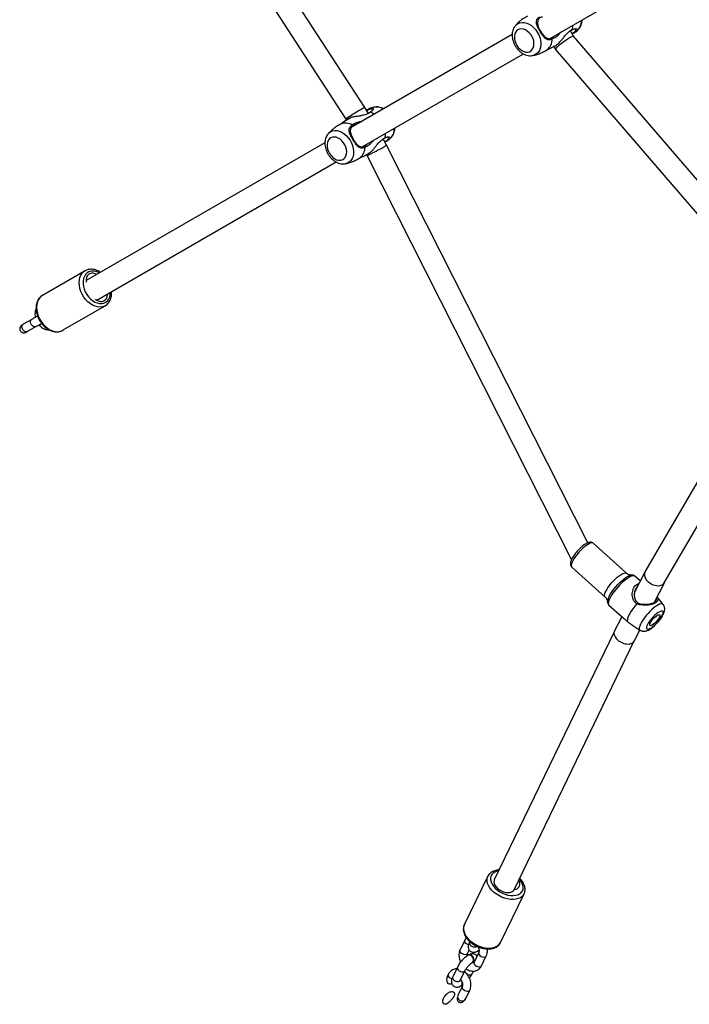
# Model space of a CAD drawing. Units: millimetres. Extents: x -4534 to 368328, y -3372 to 6546.
# Drawn here: x -1294 to -813, y 3044 to 3752 of the extents above; entities that cross this region are included whole.
import ezdxf

# ---------------------------------------------------------------- set-up
doc = ezdxf.new("R2010")
doc.units = ezdxf.units.MM
doc.layers.add('Toestel 2D', color=7, linetype='Continuous', lineweight=20)

# ---------------------------------------------------------------- blocks, each defined once
blk = doc.blocks.new('RB1206')
at = {"color": 7, "linetype": 'Continuous', "lineweight": 25}
for p, q in [((-799.306, 134.308), (-815.573, 143.775)), ((-838.445, 126.039), (-848.677, 143.76)), ((-816.462, 142.442), (-800.091, 132.913)), ((-822.901, 141.31), (-838.627, 127.77)), ((-837.696, 126.46), (-821.858, 140.097)), ((-797.919, 133.59), (-799.313, 134.312)), ((-797.764, 134.221), (-798.293, 133.784)), ((-800.076, 132.905), (-798.647, 132.165)), ((-799.444, 132.578), (-799.789, 132.194)), ((-796.3, 131.958), (-795.907, 132.554)), ((-795.125, 132.143), (-795.91, 132.549)), ((-799.867, 131.924), (-799.868, 131.941)), ((-777.234, 123.505), (-795.129, 132.145)), ((-800.002, 131.583), (-802.156, 129.184)), ((-797.706, 130.323), (-796.836, 131.291)), ((-796.876, 131.248), (-795.849, 130.716)), ((-795.841, 130.712), (-777.953, 122.075)), ((-800.445, 127.648), (-798.291, 130.046)), ((-797.949, 130.217), (-797.965, 130.217)), ((-802.189, 128.797), (-830.795, 114.327)), ((-839.141, 128.141), (-839.157, 128.155)), ((-839.083, 127.658), (-839.026, 127.56)), ((-838.627, 127.77), (-839.016, 127.545)), ((-830.034, 112.919), (-800.967, 127.623)), ((-837.893, 126.346), (-837.697, 126.46)), ((-837.584, 125.747), (-837.658, 125.865)), ((-830.667, 112.566), (-837.363, 124.164)), ((-773.44, 122.527), (-776.939, 124.217)), ((-776.939, 124.217), (-776.927, 124.211)), ((-839.391, 123.594), (-839.406, 123.606)), ((-838.747, 123.362), (-832.057, 111.774)), ((-778.2, 121.605), (-774.701, 119.916)), ((-771.771, 121.158), (-772.471, 121.496)), ((-772.814, 120.898), (-772.821, 120.911)), ((-772.732, 120.955), (-772.032, 120.617)), ((-771.993, 120.493), (-772.006, 120.517)), ((-771.192, 120.474), (-771.387, 120.568)), ((-773.606, 119.951), (-772.906, 119.613)), ((-773.508, 120.308), (-773.468, 120.288)), ((-772.645, 120.153), (-772.893, 120.273)), ((-772.545, 120.21), (-772.531, 120.186)), ((-772.543, 120.258), (-772.521, 120.19)), ((-770.706, 119.621), (-771.406, 119.959)), ((-771.301, 119.995), (-771.326, 119.966)), ((-770.313, 119.682), (-770.327, 119.706)), ((-770.283, 119.773), (-769.681, 119.482)), ((-769.42, 120.022), (-770.022, 120.313)), ((-771.667, 119.418), (-770.967, 119.081)), ((-771.157, 118.769), (-771.036, 118.71)), ((-831.363, 114.669), (-831.378, 114.682)), ((-831.304, 114.186), (-831.248, 114.088)), ((-830.795, 114.327), (-831.238, 114.072)), ((-833.51, 112.763), (-860.386, 95.261)), ((-833.072, 113.016), (-833.51, 112.763)), ((-830.114, 112.873), (-830.034, 112.919)), ((-829.806, 112.275), (-829.879, 112.392)), ((-859.936, 93.644), (-832.673, 111.399)), ((-832.673, 111.399), (-832.595, 111.443)), ((-819.648, 93.482), (-829.585, 110.692)), ((-831.613, 110.121), (-831.628, 110.134)), ((-830.969, 109.89), (-821.047, 92.705)), ((-817.474, 91.016), (-819.242, 94.078)), ((-819.242, 94.078), (-819.235, 94.066)), ((-821.753, 92.626), (-821.784, 92.686)), ((-821.754, 92.628), (-819.986, 89.566)), ((-818.26, 88.788), (-817.906, 88.176)), ((-817.387, 88.476), (-817.74, 89.088))]:
    blk.add_line(p, q, dxfattribs=at)
at = {"color": 8, "linetype": 'Continuous', "lineweight": 25, "flags": 128}
for points in [[(-797.764, 134.221), (-797.777, 134.208), (-797.803, 134.15), (-797.801, 134.07), (-797.771, 133.969), (-797.715, 133.852), (-797.634, 133.721), (-797.53, 133.58), (-797.406, 133.433), (-797.267, 133.284), (-797.115, 133.139), (-796.956, 133), (-796.793, 132.871), (-796.632, 132.758), (-796.477, 132.662), (-796.332, 132.586), (-796.203, 132.534), (-796.092, 132.505), (-796.002, 132.502), (-795.937, 132.524), (-795.907, 132.554)], [(-798.36, 130.347), (-798.517, 130.437), (-798.683, 130.547), (-798.853, 130.673), (-799.023, 130.812), (-799.188, 130.961), (-799.343, 131.116), (-799.484, 131.271), (-799.607, 131.424), (-799.71, 131.569), (-799.789, 131.703), (-799.841, 131.823), (-799.867, 131.924), (-799.867, 131.924)], [(-799.789, 132.194), (-799.815, 132.149), (-799.822, 132.071), (-799.802, 131.972), (-799.755, 131.855), (-799.681, 131.722), (-799.583, 131.577), (-799.464, 131.424), (-799.326, 131.267), (-799.173, 131.109), (-799.009, 130.955), (-798.838, 130.809), (-798.665, 130.675), (-798.494, 130.556), (-798.33, 130.455), (-798.176, 130.375), (-798.038, 130.318), (-797.917, 130.285), (-797.818, 130.277), (-797.744, 130.295), (-797.706, 130.323)], [(-798.291, 130.046), (-798.298, 130.039), (-798.356, 130.012), (-798.439, 130.011), (-798.545, 130.036), (-798.67, 130.086), (-798.811, 130.159), (-798.962, 130.253), (-799.119, 130.366), (-799.277, 130.493), (-799.431, 130.63), (-799.576, 130.773), (-799.707, 130.917), (-799.82, 131.059), (-799.911, 131.192), (-799.978, 131.313), (-800.018, 131.418), (-800.03, 131.504), (-800.013, 131.567), (-800.002, 131.583)], [(-802.156, 129.184), (-802.179, 129.14), (-802.181, 129.065), (-802.155, 128.969), (-802.101, 128.856), (-802.022, 128.728), (-801.92, 128.59), (-801.797, 128.447), (-801.659, 128.303), (-801.509, 128.162), (-801.352, 128.029), (-801.194, 127.909), (-801.039, 127.805), (-800.893, 127.721)], [(-800.893, 127.721), (-800.759, 127.659), (-800.643, 127.622), (-800.548, 127.61), (-800.478, 127.624), (-800.445, 127.648)], [(-839.54, 123.77), (-839.6, 123.912), (-839.627, 124.068), (-839.62, 124.234), (-839.578, 124.405), (-839.503, 124.577), (-839.398, 124.743), (-839.264, 124.901), (-839.106, 125.044), (-838.929, 125.168), (-838.738, 125.271), (-838.537, 125.35), (-838.334, 125.401), (-838.133, 125.424), (-837.941, 125.417), (-837.763, 125.382), (-837.604, 125.319), (-837.468, 125.229), (-837.361, 125.116), (-837.284, 124.983), (-837.244, 124.856)], [(-778.589, 122.382), (-778.564, 122.262), (-778.508, 122.115), (-778.428, 121.992), (-778.329, 121.898), (-778.211, 121.835), (-778.079, 121.805), (-777.936, 121.808), (-777.787, 121.845), (-777.636, 121.915), (-777.486, 122.015), (-777.343, 122.143), (-777.211, 122.296), (-777.093, 122.467), (-776.993, 122.654), (-776.913, 122.85), (-776.856, 123.049), (-776.824, 123.246), (-776.817, 123.436), (-776.836, 123.613), (-776.88, 123.771), (-776.948, 123.907), (-777.038, 124.015), (-777.147, 124.094), (-777.272, 124.141), (-777.41, 124.155), (-777.557, 124.134), (-777.707, 124.081), (-777.858, 123.995), (-778.005, 123.881), (-778.008, 123.878)], [(-776.927, 124.211), (-776.864, 124.173), (-776.754, 124.076), (-776.664, 123.951), (-776.596, 123.8), (-776.553, 123.627), (-776.534, 123.437), (-776.541, 123.233), (-776.573, 123.022), (-776.63, 122.807), (-776.71, 122.596), (-776.811, 122.392), (-776.931, 122.201), (-777.066, 122.027), (-777.214, 121.876), (-777.371, 121.749), (-777.532, 121.651), (-777.694, 121.585), (-777.854, 121.551), (-778.006, 121.55), (-778.148, 121.583), (-778.208, 121.609)], [(-839.406, 123.606), (-839.447, 123.646), (-839.54, 123.77)], [(-774.701, 119.916), (-774.649, 119.894), (-774.507, 119.861), (-774.355, 119.861), (-774.196, 119.895), (-774.033, 119.962), (-773.872, 120.06), (-773.715, 120.186), (-773.567, 120.338), (-773.432, 120.512), (-773.312, 120.703), (-773.211, 120.907), (-773.131, 121.118), (-773.075, 121.332), (-773.042, 121.544), (-773.036, 121.747), (-773.054, 121.938), (-773.098, 122.111), (-773.165, 122.262), (-773.255, 122.387), (-773.365, 122.484), (-773.44, 122.527)], [(-772.732, 120.955), (-772.712, 120.948), (-772.642, 120.947), (-772.568, 120.98), (-772.497, 121.043), (-772.44, 121.127), (-772.401, 121.224), (-772.387, 121.32), (-772.399, 121.406), (-772.435, 121.469), (-772.471, 121.496)], [(-772.032, 120.617), (-772.012, 120.61), (-771.942, 120.609), (-771.868, 120.642), (-771.798, 120.705), (-771.74, 120.789), (-771.702, 120.886), (-771.687, 120.983), (-771.699, 121.068), (-771.735, 121.131), (-771.771, 121.158)], [(-773.468, 120.288), (-773.448, 120.281), (-773.379, 120.28), (-773.304, 120.313), (-773.234, 120.376), (-773.176, 120.46), (-773.138, 120.557), (-773.124, 120.654), (-773.135, 120.739), (-773.172, 120.802), (-773.176, 120.807)], [(-771.192, 120.474), (-771.182, 120.469), (-771.135, 120.419)], [(-773.276, 120.219), (-773.314, 120.123), (-773.372, 120.038), (-773.442, 119.976), (-773.516, 119.943), (-773.586, 119.943), (-773.606, 119.951)], [(-772.645, 120.153), (-772.61, 120.127), (-772.573, 120.063), (-772.562, 119.978), (-772.576, 119.882), (-772.614, 119.785), (-772.672, 119.701), (-772.742, 119.638), (-772.817, 119.605), (-772.886, 119.606), (-772.906, 119.613)], [(-771.666, 119.418), (-771.613, 119.406), (-771.54, 119.423), (-771.466, 119.471), (-771.401, 119.546), (-771.352, 119.638), (-771.326, 119.736), (-771.324, 119.828), (-771.349, 119.904)], [(-771.349, 119.904), (-771.396, 119.953), (-771.405, 119.958)], [(-770.283, 119.773), (-770.263, 119.765), (-770.193, 119.765), (-770.119, 119.798), (-770.048, 119.86), (-769.99, 119.945), (-769.952, 120.041), (-769.938, 120.138), (-769.95, 120.223), (-769.986, 120.287), (-770.022, 120.313)], [(-770.829, 119.029), (-770.835, 119.008), (-770.884, 118.908), (-770.952, 118.825), (-771.03, 118.773), (-771.108, 118.756), (-771.157, 118.769)], [(-770.967, 119.081), (-770.913, 119.068), (-770.84, 119.085), (-770.766, 119.133), (-770.701, 119.208), (-770.652, 119.3), (-770.626, 119.398), (-770.625, 119.49), (-770.649, 119.566)], [(-770.649, 119.566), (-770.696, 119.615), (-770.706, 119.621)], [(-831.762, 110.297), (-831.822, 110.439), (-831.849, 110.596), (-831.842, 110.762), (-831.8, 110.933), (-831.725, 111.105), (-831.619, 111.271), (-831.486, 111.428), (-831.328, 111.571), (-831.151, 111.696), (-830.96, 111.799), (-830.759, 111.877), (-830.556, 111.929), (-830.355, 111.951), (-830.163, 111.945), (-829.985, 111.91), (-829.826, 111.847), (-829.69, 111.757), (-829.583, 111.644), (-829.506, 111.511), (-829.466, 111.384)], [(-831.628, 110.134), (-831.669, 110.174), (-831.762, 110.297)], [(-821.677, 92.9), (-821.598, 92.773), (-821.49, 92.666), (-821.355, 92.582), (-821.197, 92.523), (-821.021, 92.492), (-820.833, 92.49), (-820.636, 92.515), (-820.438, 92.569), (-820.244, 92.648), (-820.058, 92.751), (-819.888, 92.876), (-819.737, 93.017), (-819.61, 93.171), (-819.511, 93.335), (-819.442, 93.502), (-819.405, 93.669), (-819.402, 93.83), (-819.433, 93.98), (-819.496, 94.117), (-819.59, 94.235), (-819.712, 94.331), (-819.859, 94.402), (-820.026, 94.447), (-820.209, 94.464), (-820.215, 94.464)], [(-819.235, 94.066), (-819.212, 94.02), (-819.16, 93.866), (-819.142, 93.699), (-819.156, 93.524), (-819.204, 93.345), (-819.283, 93.166), (-819.393, 92.991), (-819.529, 92.825), (-819.69, 92.673), (-819.87, 92.537), (-820.066, 92.421), (-820.272, 92.328), (-820.484, 92.26), (-820.697, 92.22), (-820.904, 92.207), (-821.102, 92.222), (-821.284, 92.265), (-821.447, 92.335), (-821.587, 92.431), (-821.7, 92.548), (-821.753, 92.626)], [(-819.986, 89.566), (-819.932, 89.486), (-819.819, 89.369), (-819.68, 89.274), (-819.516, 89.204), (-819.334, 89.16), (-819.136, 89.145), (-818.929, 89.158), (-818.717, 89.198), (-818.505, 89.266), (-818.298, 89.359), (-818.102, 89.475), (-817.922, 89.611), (-817.762, 89.763), (-817.625, 89.929), (-817.516, 90.104), (-817.436, 90.283), (-817.388, 90.462), (-817.374, 90.638), (-817.393, 90.804), (-817.444, 90.958), (-817.474, 91.016)], [(-817.74, 89.088), (-817.734, 89.076), (-817.72, 89.002), (-817.739, 88.92), (-817.79, 88.84), (-817.866, 88.772), (-817.958, 88.724), (-818.056, 88.702), (-818.146, 88.708), (-818.22, 88.742), (-818.26, 88.788)], [(-817.387, 88.476), (-817.367, 88.414), (-817.377, 88.33), (-817.421, 88.246), (-817.495, 88.172), (-817.589, 88.118), (-817.69, 88.091), (-817.786, 88.094), (-817.863, 88.128), (-817.906, 88.176)]]:
    blk.add_lwpolyline(points, dxfattribs=at)
at = {"color": 7, "linetype": 'Continuous', "lineweight": 25, "flags": 128}
for points in [[(-796.928, 134.136), (-797.043, 134.188), (-797.139, 134.215), (-797.212, 134.216), (-797.26, 134.191), (-797.28, 134.141), (-797.272, 134.069), (-797.236, 133.977), (-797.172, 133.869), (-797.085, 133.75), (-796.978, 133.626), (-796.856, 133.502), (-796.723, 133.382), (-796.586, 133.273), (-796.451, 133.18), (-796.323, 133.105), (-796.209, 133.054), (-796.113, 133.027), (-796.04, 133.026), (-795.992, 133.051), (-795.971, 133.1), (-795.98, 133.173), (-796.016, 133.265), (-796.079, 133.373), (-796.166, 133.492), (-796.274, 133.616), (-796.396, 133.74), (-796.529, 133.86), (-796.666, 133.968), (-796.801, 134.062), (-796.928, 134.136)], [(-796.812, 133.938), (-796.713, 133.879), (-796.608, 133.802), (-796.504, 133.713), (-796.409, 133.618), (-796.328, 133.523), (-796.268, 133.434), (-796.232, 133.358), (-796.223, 133.301), (-796.241, 133.265), (-796.286, 133.253), (-796.354, 133.266), (-796.44, 133.304), (-796.539, 133.363), (-796.644, 133.44), (-796.747, 133.529), (-796.843, 133.624), (-796.923, 133.719), (-796.984, 133.808), (-797.02, 133.883), (-797.029, 133.941), (-797.01, 133.977), (-796.966, 133.989), (-796.898, 133.976), (-796.812, 133.938)], [(-797.801, 132.335), (-797.627, 132.185), (-797.45, 132.047), (-797.275, 131.924), (-797.106, 131.821), (-796.949, 131.739), (-796.808, 131.681), (-796.686, 131.648), (-796.586, 131.642), (-796.512, 131.663)], [(-839.105, 127.697), (-839.313, 127.714), (-839.41, 127.711)], [(-840.006, 125.542), (-839.998, 125.452), (-839.904, 125.288), (-839.753, 125.197), (-839.554, 125.18), (-839.314, 125.239), (-839.054, 125.36), (-838.826, 125.499), (-838.645, 125.643), (-838.502, 125.817), (-838.439, 126.013), (-838.487, 126.211), (-838.487, 126.211)], [(-839.092, 123.774), (-839.013, 123.673), (-838.905, 123.595), (-838.773, 123.542), (-838.623, 123.517), (-838.46, 123.521), (-838.292, 123.553), (-838.124, 123.613), (-837.965, 123.697), (-837.82, 123.803), (-837.695, 123.926), (-837.596, 124.062), (-837.527, 124.203), (-837.49, 124.346), (-837.487, 124.483), (-837.518, 124.609), (-837.582, 124.72), (-837.676, 124.81), (-837.796, 124.876), (-837.938, 124.915), (-838.096, 124.926), (-838.262, 124.908), (-838.431, 124.862), (-838.595, 124.789), (-838.748, 124.693), (-838.884, 124.578), (-838.996, 124.448), (-839.081, 124.309), (-839.134, 124.167), (-839.154, 124.026), (-839.14, 123.893), (-839.092, 123.774)], [(-777.953, 122.075), (-777.906, 122.057), (-777.797, 122.043), (-777.679, 122.062), (-777.558, 122.115), (-777.439, 122.198), (-777.328, 122.308), (-777.229, 122.44), (-777.146, 122.588), (-777.085, 122.745), (-777.047, 122.904), (-777.034, 123.059), (-777.046, 123.202), (-777.084, 123.326), (-777.145, 123.427), (-777.227, 123.499)], [(-772.893, 120.978), (-772.863, 120.959), (-772.821, 120.911)], [(-772.006, 120.517), (-772.02, 120.537), (-772.082, 120.586), (-772.168, 120.609), (-772.267, 120.602), (-772.367, 120.566), (-772.456, 120.506), (-772.523, 120.428), (-772.56, 120.343), (-772.563, 120.261), (-772.545, 120.21)], [(-771.993, 120.493), (-772.006, 120.513), (-772.068, 120.562), (-772.154, 120.584), (-772.253, 120.577), (-772.353, 120.541), (-772.442, 120.481), (-772.509, 120.404), (-772.547, 120.319), (-772.55, 120.236), (-772.518, 120.166), (-772.494, 120.142)], [(-771.326, 119.966), (-771.333, 119.948), (-771.332, 119.923)], [(-770.293, 119.616), (-770.295, 119.632), (-770.326, 119.702), (-770.389, 119.751), (-770.475, 119.773), (-770.574, 119.766), (-770.582, 119.764)], [(-831.327, 114.225), (-831.535, 114.242), (-831.632, 114.238)], [(-833.018, 113.438), (-833.069, 113.356), (-833.159, 113.167)], [(-832.228, 112.07), (-832.22, 111.98), (-832.126, 111.816), (-831.975, 111.725), (-831.776, 111.708), (-831.536, 111.767), (-831.275, 111.888), (-831.048, 112.027), (-830.867, 112.171), (-830.724, 112.345), (-830.661, 112.54), (-830.709, 112.739), (-830.709, 112.739)], [(-831.314, 110.302), (-831.235, 110.201), (-831.127, 110.123), (-830.995, 110.07), (-830.845, 110.045), (-830.682, 110.048), (-830.514, 110.081), (-830.346, 110.141), (-830.187, 110.225), (-830.042, 110.331), (-829.917, 110.454), (-829.818, 110.589), (-829.749, 110.731), (-829.712, 110.873), (-829.709, 111.011), (-829.74, 111.137), (-829.804, 111.248), (-829.898, 111.338), (-830.018, 111.404), (-830.16, 111.443), (-830.317, 111.454), (-830.484, 111.436), (-830.653, 111.389), (-830.817, 111.317), (-830.97, 111.221), (-831.105, 111.106), (-831.218, 110.976), (-831.302, 110.837), (-831.356, 110.694), (-831.376, 110.554), (-831.362, 110.421), (-831.314, 110.302)], [(-819.725, 93.372), (-819.655, 93.471), (-819.591, 93.604), (-819.558, 93.737), (-819.559, 93.865), (-819.593, 93.982), (-819.659, 94.082), (-819.754, 94.161), (-819.874, 94.215), (-820.013, 94.243), (-820.09, 94.246)], [(-821.489, 93.469), (-821.547, 93.347), (-821.579, 93.214), (-821.578, 93.086), (-821.544, 92.969), (-821.478, 92.869), (-821.383, 92.79), (-821.263, 92.736), (-821.124, 92.708), (-820.972, 92.709), (-820.948, 92.712)]]:
    blk.add_lwpolyline(points, dxfattribs=at)
at = {"color": 8, "linetype": 'Continuous', "lineweight": 25}
for centre, radius, start, end in [((-797.889, 131.11), 0.896, 238.3313, 265.15714), ((-839.742, 127.386), 0.966, 52.73136, 92.29081), ((-771.46, 120.288), 0.35, 330.08259, 21.93372), ((-831.963, 113.914), 0.966, 52.72832, 92.29186), ((-832.622, 113.575), 0.916, 146.64617, 189.71793), ((-820.898, 93.208), 0.837, 147.05156, 201.56766)]:
    blk.add_arc(centre, radius, start, end, dxfattribs=at)
at = {"color": 7, "linetype": 'Continuous', "lineweight": 25}
for centre, radius, start, end in [((-838.401, 125.322), 0.922, 36.09974, 91.82935), ((-777.642, 123.521), 0.392, 2.74081, 129.73128), ((-777.194, 123.545), 0.0559, 184.95328, 234.34801), ((-772.963, 120.814), 0.171, 6.62754, 72.17032), ((-771.213, 119.96), 0.0943, 158.34574, 218.84938), ((-770.486, 119.61), 0.186, 31.27538, 82.77892), ((-769.616, 119.784), 0.376, 286.54274, 21.91357), ((-830.622, 111.85), 0.922, 36.0965, 91.8312), ((-831.471, 111.371), 0.907, 147.68617, 204.40241)]:
    blk.add_arc(centre, radius, start, end, dxfattribs=at)
for centre, major_axis, ratio, start_param, end_param in [((-799.698, 133.611), (0.385, 0.701), 0.649843, 3.125606, 6.267199), ((-795.487, 131.43), (0.358, 0.716), 0.636888, 3.132651, 6.274244), ((-838.161, 127.115), (-0.465, 0.655), 0.092286, 0.008665, 3.150258), ((-769.55, 119.752), (0.429, -0.207), 0.629448, 1.184149, 1.570796), ((-770.906, 118.98), (-0.429, 0.207), 0.629448, 1.570796, 3.884785), ((-769.55, 119.752), (0.429, -0.207), 0.629448, 4.712389, 5.099036), ((-830.415, 113.623), (-0.381, 0.704), 0.025443, 5.515883, 6.282492), ((-830.415, 113.623), (-0.381, 0.704), 0.025443, 3.1409, 5.515883), ((-833.091, 112.081), (-0.418, 0.682), 0.027096, 6.282447, 7.050442), ((-833.091, 112.081), (-0.418, 0.682), 0.027096, 0.767257, 3.140855)]:
    blk.add_ellipse(centre, major_axis=major_axis, ratio=ratio, start_param=start_param, end_param=end_param, dxfattribs=at)
for points, knots in [([(-796.999, 134.206), (-797.025, 134.219), (-797.104, 134.259), (-797.223, 134.304), (-797.356, 134.332), (-797.475, 134.337), (-797.587, 134.317), (-797.685, 134.28), (-797.737, 134.239), (-797.759, 134.222)], [0, 0, 0, 0, 0.103426, 0.323907, 0.496881, 0.641061, 0.776171, 0.90746, 1, 1, 1, 1]), ([(-795.91, 132.556), (-795.896, 132.577), (-795.861, 132.629), (-795.834, 132.724), (-795.823, 132.831), (-795.834, 132.937), (-795.864, 133.048), (-795.917, 133.17), (-795.997, 133.306), (-796.102, 133.45), (-796.223, 133.591), (-796.353, 133.725), (-796.491, 133.852), (-796.635, 133.97), (-796.78, 134.076), (-796.902, 134.154), (-796.975, 134.192), (-796.999, 134.206)], [0, 0, 0, 0, 0.034576, 0.086569, 0.137841, 0.191232, 0.25055, 0.32143, 0.407447, 0.493045, 0.573366, 0.650982, 0.727506, 0.80389, 0.880835, 0.959288, 1, 1, 1, 1]), ([(-798.279, 133.776), (-798.244, 133.796), (-798.167, 133.842), (-798.067, 133.849), (-797.963, 133.799), (-797.866, 133.677), (-797.784, 133.494), (-797.725, 133.268), (-797.694, 133.021), (-797.713, 132.854), (-797.722, 132.771)], [0, 0, 0, 0, 0.10161, 0.229807, 0.358215, 0.486312, 0.615834, 0.744325, 0.872495, 1, 1, 1, 1]), ([(-797.771, 132.841), (-797.767, 132.912), (-797.76, 133.053), (-797.793, 133.258), (-797.846, 133.446), (-797.917, 133.597), (-797.995, 133.699), (-798.079, 133.742), (-798.138, 133.746), (-798.175, 133.727), (-798.179, 133.725)], [0, 0, 0, 0, 0.1409891, 0.2817914, 0.4217112, 0.562129, 0.7008815, 0.8409749, 0.9816984, 1, 1, 1, 1]), ([(-797.801, 132.335), (-797.843, 132.278), (-797.928, 132.163), (-798.121, 132.06), (-798.329, 132.007), (-798.543, 131.998), (-798.749, 132.026), (-798.938, 132.089), (-799.097, 132.186), (-799.202, 132.316), (-799.251, 132.417), (-799.249, 132.474), (-799.249, 132.477)], [0, 0, 0, 0, 0.107812, 0.216139, 0.32488, 0.434914, 0.545554, 0.656429, 0.768533, 0.880779, 0.992961, 1, 1, 1, 1]), ([(-799.028, 132.363), (-799.019, 132.35), (-798.989, 132.309), (-798.876, 132.231), (-798.671, 132.154), (-798.389, 132.133), (-798.151, 132.177), (-797.984, 132.268), (-797.883, 132.367), (-797.816, 132.49), (-797.773, 132.649), (-797.772, 132.769), (-797.771, 132.841)], [0, 0, 0, 0, 0.035309, 0.112002, 0.266249, 0.422568, 0.577762, 0.654543, 0.730769, 0.807193, 0.884265, 1, 1, 1, 1]), ([(-797.722, 132.771), (-797.722, 132.697), (-797.72, 132.546), (-797.774, 132.406), (-797.801, 132.335)], [0, 0, 0, 0, 0.492544, 1, 1, 1, 1]), ([(-797.722, 132.771), (-797.73, 132.783), (-797.746, 132.806), (-797.762, 132.829), (-797.771, 132.841)], [0, 0, 0, 0, 0.500054, 1, 1, 1, 1]), ([(-799.868, 131.934), (-799.868, 131.931), (-799.866, 131.917), (-799.868, 131.86), (-799.89, 131.765), (-799.935, 131.662), (-799.985, 131.607), (-800.005, 131.585)], [0, 0, 0, 0, 0.049414, 0.26618, 0.526301, 0.805584, 1, 1, 1, 1]), ([(-799.787, 132.193), (-799.791, 132.19), (-799.819, 132.165), (-799.85, 132.1), (-799.87, 132.011), (-799.873, 131.949), (-799.866, 131.918), (-799.866, 131.916)], [0, 0, 0, 0, 0.052974, 0.361372, 0.662253, 0.984199, 1, 1, 1, 1]), ([(-796.512, 131.663), (-796.466, 131.724), (-796.39, 131.827), (-796.327, 131.921), (-796.302, 131.959)], [0, 0, 0, 0, 0.599982, 1, 1, 1, 1]), ([(-796.837, 131.292), (-796.817, 131.315), (-796.765, 131.373), (-796.66, 131.502), (-796.561, 131.609), (-796.512, 131.663)], [0, 0, 0, 0, 0.2468113, 0.6242497, 1, 1, 1, 1]), ([(-797.973, 130.22), (-797.956, 130.219), (-797.91, 130.216), (-797.834, 130.235), (-797.757, 130.271), (-797.722, 130.309), (-797.709, 130.325)], [0, 0, 0, 0, 0.173075, 0.501669, 0.805689, 1, 1, 1, 1]), ([(-798.287, 130.044), (-798.275, 130.059), (-798.235, 130.108), (-798.149, 130.162), (-798.056, 130.202), (-797.987, 130.215), (-797.965, 130.216), (-797.957, 130.216)], [0, 0, 0, 0, 0.129, 0.40144, 0.650904, 0.877898, 1, 1, 1, 1]), ([(-802.155, 129.181), (-802.171, 129.162), (-802.206, 129.12), (-802.228, 129.039), (-802.232, 128.952), (-802.215, 128.859), (-802.175, 128.751), (-802.108, 128.628), (-802.017, 128.494), (-801.908, 128.36), (-801.787, 128.228), (-801.655, 128.1), (-801.517, 127.978), (-801.375, 127.866), (-801.233, 127.767), (-801.127, 127.702), (-801.069, 127.672), (-801.056, 127.665)], [0, 0, 0, 0, 0.0415418, 0.0925129, 0.1446675, 0.2039145, 0.2763662, 0.3606211, 0.4421122, 0.520466, 0.5971852, 0.6731202, 0.7487781, 0.8245178, 0.9006181, 0.9775567, 1, 1, 1, 1]), ([(-839.162, 128.157), (-839.199, 128.186), (-839.28, 128.249), (-839.426, 128.318), (-839.592, 128.366), (-839.719, 128.388), (-839.79, 128.386), (-839.8, 128.386)], [0, 0, 0, 0, 0.210451, 0.45447, 0.703588, 0.958931, 1, 1, 1, 1]), ([(-839.105, 127.697), (-839.134, 127.769), (-839.187, 127.9), (-839.168, 128.024), (-839.087, 128.056), (-838.972, 127.989), (-838.868, 127.864), (-838.818, 127.731), (-838.796, 127.672)], [0, 0, 0, 0, 0.206689, 0.377763, 0.549656, 0.703575, 0.86897, 1, 1, 1, 1]), ([(-838.834, 127.651), (-838.844, 127.679), (-838.88, 127.781), (-838.96, 127.882), (-839.058, 127.945), (-839.132, 127.932), (-839.157, 127.843), (-839.108, 127.721), (-839.083, 127.658)], [0, 0, 0, 0, 0.067024, 0.241655, 0.404211, 0.589604, 0.789369, 1, 1, 1, 1]), ([(-838.95, 127.95), (-838.98, 127.984), (-839.041, 128.053), (-839.111, 128.111), (-839.146, 128.14)], [0, 0, 0, 0, 0.496603, 1, 1, 1, 1]), ([(-837.999, 126.53), (-838.005, 126.545), (-838.024, 126.597), (-838.105, 126.688), (-838.228, 126.81), (-838.402, 126.948), (-838.614, 127.114), (-838.792, 127.274), (-838.932, 127.427), (-839.036, 127.565), (-839.082, 127.653), (-839.105, 127.697)], [0, 0, 0, 0, 0.036799, 0.132376, 0.231059, 0.35657, 0.482412, 0.638449, 0.750926, 0.873887, 1, 1, 1, 1]), ([(-801.056, 127.665), (-801.033, 127.653), (-800.963, 127.618), (-800.851, 127.574), (-800.734, 127.549), (-800.629, 127.549), (-800.542, 127.574), (-800.477, 127.609), (-800.453, 127.642), (-800.447, 127.651)], [0, 0, 0, 0, 0.103748, 0.312304, 0.532937, 0.687404, 0.823838, 0.953693, 1, 1, 1, 1]), ([(-838.9, 126.826), (-838.899, 126.826), (-838.851, 126.806), (-838.778, 126.743), (-838.661, 126.64), (-838.563, 126.515), (-838.48, 126.378), (-838.447, 126.289), (-838.43, 126.244)], [0, 0, 0, 0, 0.0033333, 0.1680035, 0.3324621, 0.5706113, 0.7834232, 1, 1, 1, 1]), ([(-838.43, 126.244), (-838.412, 126.209), (-838.376, 126.138), (-838.357, 126.029), (-838.369, 125.898), (-838.447, 125.75), (-838.619, 125.596), (-838.85, 125.449), (-839.067, 125.323), (-839.251, 125.225), (-839.431, 125.141), (-839.625, 125.089), (-839.809, 125.119), (-839.936, 125.206), (-839.993, 125.294), (-840.016, 125.328)], [0, 0, 0, 0, 0.058017, 0.116995, 0.175905, 0.266877, 0.358049, 0.446206, 0.546083, 0.601389, 0.656637, 0.756752, 0.844495, 0.939202, 1, 1, 1, 1]), ([(-838.487, 126.211), (-838.521, 126.267), (-838.556, 126.325), (-838.628, 126.36), (-838.631, 126.361)], [0, 0, 0, 0, 0.9568748, 1, 1, 1, 1]), ([(-837.633, 125.826), (-837.691, 125.952), (-837.802, 126.192), (-837.933, 126.422), (-837.996, 126.532)], [0, 0, 0, 0, 0.523365, 1, 1, 1, 1]), ([(-837.248, 124.853), (-837.257, 124.902), (-837.285, 125.053), (-837.368, 125.301), (-837.475, 125.55), (-837.555, 125.695), (-837.584, 125.747)], [0, 0, 0, 0, 0.157883, 0.486463, 0.812617, 1, 1, 1, 1]), ([(-839.386, 123.591), (-839.348, 123.562), (-839.268, 123.499), (-839.121, 123.43), (-838.956, 123.381), (-838.777, 123.357), (-838.589, 123.361), (-838.396, 123.391), (-838.204, 123.447), (-838.017, 123.529), (-837.84, 123.633), (-837.678, 123.759), (-837.535, 123.902), (-837.413, 124.062), (-837.319, 124.235), (-837.254, 124.416), (-837.224, 124.599), (-837.222, 124.748), (-837.242, 124.831), (-837.248, 124.856)], [0, 0, 0, 0, 0.049041, 0.105765, 0.163687, 0.223043, 0.283712, 0.345299, 0.407398, 0.469687, 0.532158, 0.59488, 0.657939, 0.721422, 0.785254, 0.848995, 0.911962, 0.973434, 1, 1, 1, 1]), ([(-840.073, 124.47), (-840.035, 124.398), (-839.949, 124.235), (-839.783, 124.004), (-839.598, 123.785), (-839.464, 123.662), (-839.403, 123.607)], [0, 0, 0, 0, 0.220596, 0.499212, 0.773105, 1, 1, 1, 1]), ([(-776.926, 124.206), (-776.953, 124.22), (-777.023, 124.257), (-777.15, 124.284), (-777.302, 124.291), (-777.459, 124.267), (-777.618, 124.214), (-777.777, 124.132), (-777.926, 124.03), (-778.017, 123.944), (-778.059, 123.903)], [0, 0, 0, 0, 0.0775188, 0.2062155, 0.3350189, 0.4660203, 0.600285, 0.7376969, 0.8771639, 1, 1, 1, 1]), ([(-778.658, 122.415), (-778.657, 122.397), (-778.656, 122.312), (-778.628, 122.173), (-778.574, 122.003), (-778.492, 121.854), (-778.387, 121.731), (-778.291, 121.65), (-778.226, 121.621), (-778.208, 121.613)], [0, 0, 0, 0, 0.05168, 0.232365, 0.412849, 0.591335, 0.765708, 0.934895, 1, 1, 1, 1]), ([(-774.71, 119.924), (-774.683, 119.91), (-774.612, 119.874), (-774.484, 119.847), (-774.331, 119.842), (-774.174, 119.867), (-774.015, 119.921), (-773.857, 120.004), (-773.702, 120.114), (-773.554, 120.249), (-773.419, 120.405), (-773.297, 120.578), (-773.192, 120.765), (-773.105, 120.962), (-773.039, 121.165), (-772.995, 121.369), (-772.975, 121.571), (-772.979, 121.767), (-773.009, 121.952), (-773.064, 122.123), (-773.144, 122.273), (-773.248, 122.397), (-773.347, 122.481), (-773.416, 122.512), (-773.438, 122.522)], [0, 0, 0, 0, 0.027195, 0.071495, 0.115878, 0.16103, 0.20732, 0.254676, 0.302728, 0.351079, 0.399425, 0.447702, 0.495929, 0.544158, 0.592448, 0.640867, 0.689482, 0.738336, 0.787411, 0.836444, 0.884961, 0.932385, 0.978406, 1, 1, 1, 1]), ([(-772.471, 121.496), (-772.501, 121.509), (-772.578, 121.542), (-772.714, 121.572), (-772.855, 121.583), (-772.944, 121.572), (-772.979, 121.567)], [0, 0, 0, 0, 0.19666, 0.498327, 0.805366, 1, 1, 1, 1]), ([(-771.551, 120.045), (-771.521, 120.092), (-771.46, 120.187), (-771.405, 120.339), (-771.379, 120.495), (-771.384, 120.648), (-771.423, 120.795), (-771.492, 120.926), (-771.586, 121.037), (-771.683, 121.112), (-771.748, 121.146), (-771.771, 121.158)], [0, 0, 0, 0, 0.120563, 0.247659, 0.360576, 0.482934, 0.601446, 0.716203, 0.828733, 0.940472, 1, 1, 1, 1]), ([(-773.468, 120.288), (-773.445, 120.278), (-773.372, 120.244), (-773.265, 120.21), (-773.147, 120.194), (-773.043, 120.202), (-772.946, 120.233), (-772.856, 120.291), (-772.786, 120.374), (-772.745, 120.471), (-772.731, 120.567), (-772.738, 120.663), (-772.764, 120.763), (-772.799, 120.84), (-772.825, 120.887), (-772.83, 120.897)], [0, 0, 0, 0, 0.057522, 0.178955, 0.270471, 0.349103, 0.423577, 0.496656, 0.577174, 0.650751, 0.721324, 0.794308, 0.875791, 0.973806, 1, 1, 1, 1]), ([(-773.126, 120.797), (-773.126, 120.797), (-773.125, 120.797), (-773.143, 120.801), (-773.166, 120.811), (-773.174, 120.814)], [0, 0, 0, 0, 0.25171, 0.75145, 1, 1, 1, 1]), ([(-773.14, 120.892), (-773.121, 120.903), (-773.071, 120.933), (-772.982, 120.963), (-772.885, 120.98), (-772.802, 120.978), (-772.755, 120.966), (-772.736, 120.957), (-772.732, 120.955)], [0, 0, 0, 0, 0.118643, 0.325348, 0.529802, 0.731712, 0.933981, 1, 1, 1, 1]), ([(-772.933, 120.969), (-772.93, 120.968), (-772.898, 120.964), (-772.858, 120.937), (-772.838, 120.902), (-772.83, 120.888)], [0, 0, 0, 0, 0.06722, 0.623245, 1, 1, 1, 1]), ([(-772.869, 120.96), (-772.87, 120.961), (-772.873, 120.966), (-772.877, 120.972), (-772.881, 120.977)], [0, 0, 0, 0, 0.149136, 1, 1, 1, 1]), ([(-772.467, 120.827), (-772.478, 120.821), (-772.52, 120.795), (-772.573, 120.725), (-772.615, 120.63), (-772.629, 120.533), (-772.622, 120.437), (-772.601, 120.351), (-772.574, 120.296), (-772.562, 120.272)], [0, 0, 0, 0, 0.056751, 0.22828, 0.384958, 0.535248, 0.690686, 0.864225, 1, 1, 1, 1]), ([(-772.005, 120.488), (-772.014, 120.502), (-772.035, 120.537), (-772.099, 120.569), (-772.186, 120.582), (-772.282, 120.566), (-772.375, 120.525), (-772.456, 120.463), (-772.515, 120.388), (-772.542, 120.316), (-772.543, 120.274), (-772.543, 120.258)], [0, 0, 0, 0, 0.083371, 0.203679, 0.323943, 0.444202, 0.564379, 0.684543, 0.80469, 0.92484, 1, 1, 1, 1]), ([(-772.032, 120.617), (-772.026, 120.614), (-772.007, 120.604), (-771.993, 120.588), (-771.985, 120.572), (-771.979, 120.543), (-771.987, 120.513), (-771.989, 120.502)], [0, 0, 0, 0, 0.105488, 0.351813, 0.643951, 0.870078, 1, 1, 1, 1]), ([(-771.406, 119.959), (-771.419, 119.966), (-771.457, 119.985), (-771.532, 120.03), (-771.627, 120.098), (-771.726, 120.178), (-771.82, 120.266), (-771.903, 120.354), (-771.968, 120.436), (-771.994, 120.477), (-772.007, 120.497)], [0, 0, 0, 0, 0.070304, 0.196398, 0.328468, 0.465114, 0.60357, 0.741278, 0.87549, 1, 1, 1, 1]), ([(-770.886, 120.283), (-770.911, 120.301), (-770.979, 120.353), (-771.083, 120.418), (-771.159, 120.457), (-771.192, 120.474)], [0, 0, 0, 0, 0.236677, 0.671888, 1, 1, 1, 1]), ([(-773.776, 120.066), (-773.743, 120.039), (-773.691, 119.994), (-773.629, 119.963), (-773.606, 119.951)], [0, 0, 0, 0, 0.62764, 1, 1, 1, 1]), ([(-772.479, 120.134), (-772.483, 120.133), (-772.519, 120.127), (-772.575, 120.132), (-772.623, 120.143), (-772.641, 120.151), (-772.645, 120.153)], [0, 0, 0, 0, 0.050086, 0.458001, 0.866738, 1, 1, 1, 1]), ([(-772.526, 120.197), (-772.513, 120.175), (-772.474, 120.111), (-772.394, 120.004), (-772.282, 119.879), (-772.161, 119.761), (-772.032, 119.651), (-771.899, 119.553), (-771.776, 119.474), (-771.699, 119.435), (-771.667, 119.418)], [0, 0, 0, 0, 0.073785, 0.220206, 0.359265, 0.494296, 0.627902, 0.761908, 0.897652, 1, 1, 1, 1]), ([(-771.291, 119.988), (-771.296, 119.98), (-771.305, 119.962), (-771.297, 119.927), (-771.28, 119.901), (-771.277, 119.897)], [0, 0, 0, 0, 0.419277, 0.898944, 1, 1, 1, 1]), ([(-770.022, 120.313), (-770.052, 120.326), (-770.129, 120.36), (-770.265, 120.39), (-770.426, 120.4), (-770.595, 120.383), (-770.764, 120.339), (-770.93, 120.27), (-771.084, 120.177), (-771.208, 120.079), (-771.274, 120.009), (-771.299, 119.981)], [0, 0, 0, 0, 0.075586, 0.191532, 0.309543, 0.430116, 0.552157, 0.67484, 0.79802, 0.921806, 1, 1, 1, 1]), ([(-770.779, 119.649), (-770.764, 119.662), (-770.721, 119.698), (-770.635, 119.744), (-770.533, 119.781), (-770.436, 119.798), (-770.353, 119.795), (-770.305, 119.783), (-770.287, 119.775), (-770.283, 119.773)], [0, 0, 0, 0, 0.095978, 0.267804, 0.439529, 0.609385, 0.777071, 0.945153, 1, 1, 1, 1]), ([(-770.71, 119.699), (-770.733, 119.686), (-770.756, 119.672), (-770.771, 119.653), (-770.771, 119.652)], [0, 0, 0, 0, 0.962858, 1, 1, 1, 1]), ([(-770.324, 119.673), (-770.332, 119.688), (-770.352, 119.723), (-770.416, 119.757), (-770.501, 119.771), (-770.588, 119.76), (-770.64, 119.736), (-770.662, 119.726)], [0, 0, 0, 0, 0.156989, 0.38449, 0.612087, 0.839721, 1, 1, 1, 1]), ([(-770.361, 119.742), (-770.365, 119.748), (-770.375, 119.765), (-770.389, 119.783), (-770.398, 119.794)], [0, 0, 0, 0, 0.360822, 1, 1, 1, 1]), ([(-769.509, 119.424), (-769.455, 119.414), (-769.373, 119.4), (-769.264, 119.421), (-769.194, 119.463), (-769.147, 119.524), (-769.124, 119.596), (-769.122, 119.679), (-769.146, 119.771), (-769.197, 119.858), (-769.246, 119.904), (-769.268, 119.924)], [0, 0, 0, 0, 0.193221, 0.290416, 0.388473, 0.474875, 0.558492, 0.652138, 0.762387, 0.893873, 1, 1, 1, 1]), ([(-772.906, 119.613), (-772.876, 119.6), (-772.799, 119.566), (-772.664, 119.536), (-772.502, 119.526), (-772.334, 119.544), (-772.172, 119.584), (-772.072, 119.629), (-772.026, 119.65)], [0, 0, 0, 0, 0.115253, 0.292046, 0.471988, 0.655788, 0.841876, 1, 1, 1, 1]), ([(-771.541, 119.358), (-771.541, 119.331), (-771.541, 119.253), (-771.504, 119.131), (-771.436, 119), (-771.342, 118.89), (-771.245, 118.815), (-771.18, 118.78), (-771.157, 118.769)], [0, 0, 0, 0, 0.107454, 0.312005, 0.510109, 0.704312, 0.897193, 1, 1, 1, 1]), ([(-770.967, 119.081), (-770.943, 119.07), (-770.871, 119.036), (-770.764, 119.002), (-770.646, 118.986), (-770.541, 118.994), (-770.444, 119.025), (-770.354, 119.083), (-770.285, 119.166), (-770.244, 119.263), (-770.229, 119.359), (-770.236, 119.455), (-770.264, 119.563), (-770.303, 119.638), (-770.325, 119.683)], [0, 0, 0, 0, 0.057833, 0.179917, 0.271923, 0.350977, 0.425877, 0.499322, 0.580293, 0.654254, 0.725199, 0.798575, 0.880495, 1, 1, 1, 1]), ([(-770.625, 119.59), (-770.624, 119.59), (-770.624, 119.59), (-770.652, 119.596), (-770.687, 119.612), (-770.706, 119.621)], [0, 0, 0, 0, 0.202636, 0.566405, 1, 1, 1, 1]), ([(-769.715, 118.636), (-769.639, 118.568), (-769.525, 118.465), (-769.336, 118.382), (-769.206, 118.361), (-769.109, 118.382), (-769.049, 118.417), (-769.01, 118.466), (-768.994, 118.523), (-768.995, 118.591), (-769.032, 118.693), (-769.14, 118.828), (-769.297, 118.969), (-769.468, 119.111), (-769.611, 119.198), (-769.726, 119.217), (-769.79, 119.208), (-769.843, 119.179), (-769.879, 119.137), (-769.905, 119.078), (-769.912, 118.99), (-769.879, 118.856), (-769.804, 118.734), (-769.737, 118.66), (-769.715, 118.636)], [0, 0, 0, 0, 0.1137328, 0.1717307, 0.2302683, 0.2583858, 0.2823395, 0.3064658, 0.3270237, 0.3478515, 0.3823665, 0.446336, 0.5407131, 0.6191381, 0.6983019, 0.7236179, 0.7491211, 0.769529, 0.7899582, 0.8105775, 0.8415362, 0.8874108, 0.9637304, 1, 1, 1, 1]), ([(-831.384, 114.685), (-831.421, 114.714), (-831.502, 114.777), (-831.648, 114.846), (-831.814, 114.894), (-831.941, 114.915), (-832.012, 114.914), (-832.022, 114.913)], [0, 0, 0, 0, 0.210433, 0.454422, 0.703565, 0.958873, 1, 1, 1, 1]), ([(-833.407, 114.112), (-833.42, 114.088), (-833.467, 114.007), (-833.515, 113.86), (-833.546, 113.677), (-833.547, 113.528), (-833.527, 113.445), (-833.521, 113.42)], [0, 0, 0, 0, 0.110438, 0.374494, 0.635334, 0.88998, 1, 1, 1, 1]), ([(-831.327, 114.225), (-831.356, 114.297), (-831.409, 114.428), (-831.39, 114.551), (-831.309, 114.583), (-831.194, 114.517), (-831.09, 114.392), (-831.04, 114.258), (-831.018, 114.199)], [0, 0, 0, 0, 0.206525, 0.377463, 0.549219, 0.703018, 0.868282, 1, 1, 1, 1]), ([(-831.055, 114.178), (-831.065, 114.206), (-831.102, 114.309), (-831.182, 114.409), (-831.28, 114.473), (-831.353, 114.46), (-831.379, 114.371), (-831.33, 114.249), (-831.304, 114.186)], [0, 0, 0, 0, 0.0677935, 0.2422816, 0.4047013, 0.5899421, 0.789548, 1, 1, 1, 1]), ([(-831.172, 114.478), (-831.202, 114.512), (-831.263, 114.581), (-831.332, 114.639), (-831.367, 114.668)], [0, 0, 0, 0, 0.496647, 1, 1, 1, 1]), ([(-830.221, 113.058), (-830.227, 113.073), (-830.246, 113.125), (-830.327, 113.215), (-830.45, 113.338), (-830.624, 113.476), (-830.836, 113.642), (-831.014, 113.802), (-831.154, 113.955), (-831.258, 114.093), (-831.304, 114.181), (-831.327, 114.225)], [0, 0, 0, 0, 0.0368, 0.132378, 0.231061, 0.356569, 0.482412, 0.638447, 0.750924, 0.873886, 1, 1, 1, 1]), ([(-833.522, 113.423), (-833.515, 113.382), (-833.5, 113.292), (-833.47, 113.204), (-833.454, 113.157)], [0, 0, 0, 0, 0.455626, 1, 1, 1, 1]), ([(-833.295, 112.887), (-833.332, 112.934), (-833.426, 113.051), (-833.484, 113.215), (-833.472, 113.344), (-833.4, 113.383), (-833.296, 113.334), (-833.212, 113.244), (-833.166, 113.177), (-833.159, 113.167)], [0, 0, 0, 0, 0.128526, 0.318557, 0.479207, 0.640253, 0.794395, 0.969546, 1, 1, 1, 1]), ([(-831.122, 113.354), (-831.121, 113.354), (-831.073, 113.334), (-831, 113.271), (-830.883, 113.168), (-830.784, 113.043), (-830.701, 112.906), (-830.669, 112.816), (-830.652, 112.771)], [0, 0, 0, 0, 0.003329, 0.168015, 0.332439, 0.570621, 0.783419, 1, 1, 1, 1]), ([(-833.351, 113.279), (-833.364, 113.273), (-833.398, 113.258), (-833.395, 113.141), (-833.342, 113.011), (-833.272, 112.928), (-833.256, 112.909)], [0, 0, 0, 0, 0.199003, 0.558874, 0.900612, 1, 1, 1, 1]), ([(-833.159, 113.167), (-833.13, 113.122), (-833.075, 113.035), (-833.008, 112.873), (-832.958, 112.712), (-832.914, 112.522), (-832.876, 112.288), (-832.837, 112.01), (-832.791, 111.779), (-832.726, 111.676), (-832.698, 111.631)], [0, 0, 0, 0, 0.133634, 0.259781, 0.364511, 0.449586, 0.593624, 0.730158, 0.881921, 1, 1, 1, 1]), ([(-830.652, 112.771), (-830.634, 112.736), (-830.598, 112.666), (-830.579, 112.557), (-830.591, 112.426), (-830.668, 112.278), (-830.841, 112.124), (-831.072, 111.977), (-831.289, 111.851), (-831.473, 111.752), (-831.653, 111.669), (-831.846, 111.617), (-832.031, 111.646), (-832.158, 111.734), (-832.215, 111.822), (-832.238, 111.856)], [0, 0, 0, 0, 0.0580132, 0.1169923, 0.1759021, 0.2668726, 0.3580473, 0.4462044, 0.5460812, 0.6013893, 0.6566378, 0.7567521, 0.84449, 0.9392063, 1, 1, 1, 1]), ([(-830.709, 112.739), (-830.743, 112.794), (-830.778, 112.853), (-830.85, 112.887), (-830.853, 112.889)], [0, 0, 0, 0, 0.956871, 1, 1, 1, 1]), ([(-829.855, 112.354), (-829.913, 112.479), (-830.023, 112.72), (-830.155, 112.95), (-830.218, 113.06)], [0, 0, 0, 0, 0.523365, 1, 1, 1, 1]), ([(-832.238, 111.856), (-832.276, 111.903), (-832.349, 111.994), (-832.431, 112.158), (-832.479, 112.318), (-832.508, 112.443), (-832.502, 112.518), (-832.5, 112.541)], [0, 0, 0, 0, 0.2774745, 0.5358155, 0.7483866, 0.9214017, 1, 1, 1, 1]), ([(-829.47, 111.381), (-829.479, 111.43), (-829.507, 111.581), (-829.59, 111.829), (-829.696, 112.078), (-829.777, 112.222), (-829.806, 112.275)], [0, 0, 0, 0, 0.157876, 0.486466, 0.812634, 1, 1, 1, 1]), ([(-832.708, 111.625), (-832.703, 111.616), (-832.611, 111.449), (-832.465, 111.223), (-832.314, 111.014), (-832.269, 110.952)], [0, 0, 0, 0, 0.036914, 0.710509, 1, 1, 1, 1]), ([(-831.608, 110.119), (-831.57, 110.09), (-831.489, 110.026), (-831.343, 109.958), (-831.177, 109.908), (-830.998, 109.885), (-830.81, 109.888), (-830.618, 109.919), (-830.425, 109.975), (-830.239, 110.057), (-830.062, 110.161), (-829.9, 110.286), (-829.756, 110.43), (-829.635, 110.59), (-829.54, 110.762), (-829.475, 110.944), (-829.446, 111.127), (-829.444, 111.276), (-829.464, 111.359), (-829.47, 111.384)], [0, 0, 0, 0, 0.049042, 0.105766, 0.163688, 0.223044, 0.283712, 0.345298, 0.407398, 0.469693, 0.532157, 0.594881, 0.657942, 0.72142, 0.785256, 0.848997, 0.911965, 0.973437, 1, 1, 1, 1]), ([(-832.295, 110.997), (-832.257, 110.926), (-832.17, 110.763), (-832.005, 110.531), (-831.82, 110.313), (-831.686, 110.19), (-831.625, 110.134)], [0, 0, 0, 0, 0.220603, 0.499206, 0.77309, 1, 1, 1, 1]), ([(-819.236, 94.063), (-819.24, 94.071), (-819.265, 94.128), (-819.34, 94.219), (-819.458, 94.331), (-819.6, 94.42), (-819.761, 94.487), (-819.938, 94.528), (-820.105, 94.545), (-820.214, 94.538), (-820.256, 94.535)], [0, 0, 0, 0, 0.0222511, 0.166622, 0.3105508, 0.4553119, 0.6019558, 0.7508452, 0.9017028, 1, 1, 1, 1]), ([(-821.642, 93.735), (-821.66, 93.708), (-821.718, 93.627), (-821.786, 93.48), (-821.845, 93.3), (-821.871, 93.12), (-821.865, 92.946), (-821.834, 92.803), (-821.8, 92.723), (-821.788, 92.694)], [0, 0, 0, 0, 0.079114, 0.247202, 0.415068, 0.581855, 0.746527, 0.908321, 1, 1, 1, 1]), ([(-819.991, 89.578), (-819.986, 89.568), (-819.955, 89.509), (-819.88, 89.415), (-819.758, 89.305), (-819.615, 89.217), (-819.452, 89.153), (-819.274, 89.113), (-819.083, 89.099), (-818.884, 89.11), (-818.682, 89.148), (-818.48, 89.211), (-818.283, 89.297), (-818.096, 89.404), (-817.923, 89.531), (-817.766, 89.675), (-817.631, 89.833), (-817.52, 90.002), (-817.435, 90.179), (-817.38, 90.359), (-817.357, 90.539), (-817.364, 90.714), (-817.407, 90.876), (-817.448, 90.982), (-817.482, 91.029), (-817.484, 91.031)], [0, 0, 0, 0, 0.010167, 0.055095, 0.099981, 0.145155, 0.190927, 0.237413, 0.28449, 0.331952, 0.379618, 0.42734, 0.475068, 0.522815, 0.570624, 0.618498, 0.666495, 0.714608, 0.762799, 0.810905, 0.858679, 0.905823, 0.952134, 0.997647, 1, 1, 1, 1]), ([(-817.869, 89.32), (-817.867, 89.321), (-817.817, 89.357), (-817.735, 89.446), (-817.632, 89.585), (-817.559, 89.733), (-817.524, 89.88), (-817.504, 89.977), (-817.515, 90.023), (-817.515, 90.023)], [0, 0, 0, 0, 0.006389, 0.21382, 0.422969, 0.632539, 0.81858, 0.999718, 1, 1, 1, 1]), ([(-817.74, 89.088), (-817.749, 89.104), (-817.775, 89.148), (-817.825, 89.238), (-817.889, 89.356), (-817.937, 89.448), (-817.963, 89.498), (-817.966, 89.504)], [0, 0, 0, 0, 0.1430083, 0.4107951, 0.6825441, 0.9567427, 1, 1, 1, 1]), ([(-819.035, 89.106), (-819.006, 89.093), (-818.93, 89.058), (-818.792, 89.031), (-818.627, 89.023), (-818.497, 89.033), (-818.424, 89.053), (-818.408, 89.057)], [0, 0, 0, 0, 0.157529, 0.408421, 0.665717, 0.927242, 1, 1, 1, 1]), ([(-818.49, 89.212), (-818.473, 89.179), (-818.432, 89.101), (-818.369, 88.984), (-818.309, 88.874), (-818.275, 88.814), (-818.26, 88.788)], [0, 0, 0, 0, 0.207827, 0.491666, 0.776421, 1, 1, 1, 1]), ([(-817.906, 88.176), (-817.897, 88.159), (-817.883, 88.134), (-817.871, 88.116), (-817.868, 88.11)], [0, 0, 0, 0, 0.69309, 1, 1, 1, 1]), ([(-817.866, 88.111), (-817.844, 88.078), (-817.796, 88.006), (-817.686, 87.94), (-817.567, 87.921), (-817.464, 87.944), (-817.382, 87.998), (-817.324, 88.073), (-817.293, 88.165), (-817.293, 88.267), (-817.314, 88.356), (-817.348, 88.401), (-817.359, 88.416)], [0, 0, 0, 0, 0.118316, 0.250603, 0.364257, 0.463705, 0.55618, 0.64651, 0.738599, 0.836349, 0.944462, 1, 1, 1, 1]), ([(-817.354, 88.42), (-817.359, 88.428), (-817.368, 88.444), (-817.381, 88.465), (-817.387, 88.476)], [0, 0, 0, 0, 0.523516, 1, 1, 1, 1])]:
    blk.add_open_spline(points, degree=3, knots=knots, dxfattribs=at)
blk = doc.blocks.new('VPL-14-RB1206')
at = {"layer": 'Toestel 2D', "color": 2, "xscale": 10, "yscale": 10, "zscale": 10, "rotation": 270}
blk.add_blockref('RB1206', (-2173.58, -4646.2), dxfattribs=at)

msp = doc.modelspace()

# ---------------------------------------------------------------- block references
msp.add_blockref('VPL-14-RB1206', (0, 0))

doc.saveas('drawing.dxf')
